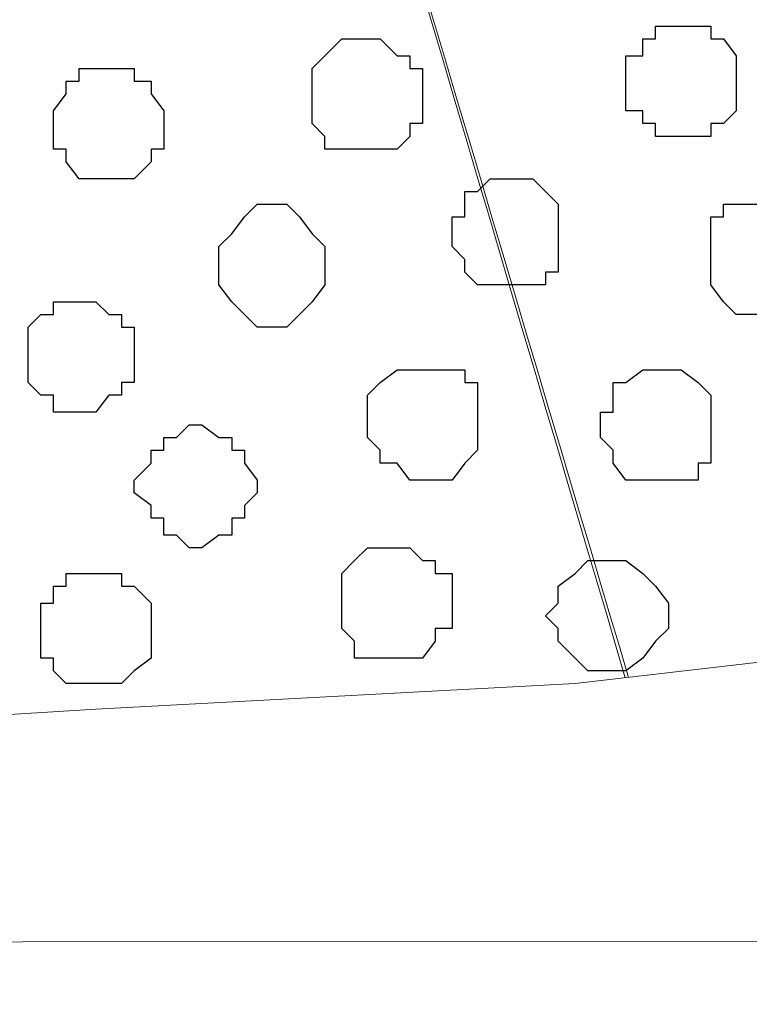
# Model space of a CAD drawing. Units: centimetres. Extents: x -8.5 to 8.8, y -9.9 to 13.4.
# Drawn here: x -3.1 to -2.7, y -0.3 to 0.2 of the extents above; entities that cross this region are included whole.
import ezdxf

# ---------------------------------------------------------------- set-up
doc = ezdxf.new("R2010")
doc.units = ezdxf.units.CM
doc.header["$MEASUREMENT"] = 0
doc.layers.add('Layer 1', color=7, linetype='Continuous')

msp = doc.modelspace()

# ---------------------------------------------------------------- linework, layer by layer
at = {"layer": 'Layer 1', "lineweight": 9}
for points, knots in [([(1.98258, -0.54257), (-0.93117, -0.54257), (-7.93397, -0.54257), (-7.93397, -0.54257), (-7.93397, -0.54257), (-7.93397, -0.54257), (-7.93397, 1.09573), (-7.93397, 1.09573), (-7.93397, 1.09573), (3.23071, 1.09573), (3.23071, 1.09573), (3.23071, 1.09573), (3.23071, 1.09573), (3.23125, -0.54257), (3.23125, -0.54257)], [0.5520104, 0.5520104, 0.5520104, 0.5520104, 0.75, 0.75, 0.75, 0.75, 1, 1, 1, 1.25, 1.25, 1.25, 1.25, 1.5, 1.5, 1.5, 1.5]), ([(-3.35586, -0.15548), (-3.26321, 0.1545), (-3.05717, 0.84384), (-3.05717, 0.84384), (-3.05717, 0.84384), (-3.05717, 0.84384), (-3.05717, 0.89253), (-3.05717, 0.89253), (-3.05717, 0.89253), (-3.05717, 0.89253), (-3.06352, 0.90523), (-3.06352, 0.90523), (-3.06352, 0.90523), (-3.06352, 0.90523), (-3.07834, 0.92639), (-3.07834, 0.92639), (-3.07834, 0.92639), (-3.07834, 0.92639), (-3.11221, 0.95391), (-3.11221, 0.95391), (-3.11221, 0.95391), (-3.11221, 0.95391), (-3.15242, 0.97931), (-3.15242, 0.97931), (-3.15242, 0.97931), (-3.15242, 0.97931), (-3.20746, 1.00048), (-3.20746, 1.00048), (-3.20746, 1.00048), (-3.20746, 1.00048), (-3.26884, 1.01529), (-3.26884, 1.01529), (-3.26884, 1.01529), (-3.26884, 1.01529), (-3.33869, 1.02164), (-3.33869, 1.02164), (-3.33869, 1.02164), (-3.33869, 1.02164), (-3.47416, 1.02164), (-3.47416, 1.02164), (-3.47416, 1.02164), (-3.47416, 1.02164), (-3.54189, 1.01529), (-3.54189, 1.01529), (-3.54189, 1.01529), (-3.54189, 1.01529), (-3.60327, 1.00048), (-3.60327, 1.00048), (-3.60327, 1.00048), (-3.60327, 1.00048), (-3.65831, 0.97931), (-3.65831, 0.97931), (-3.65831, 0.97931), (-3.65831, 0.97931), (-3.70064, 0.95391), (-3.70064, 0.95391), (-3.70064, 0.95391), (-3.70064, 0.95391), (-3.73451, 0.92639), (-3.73451, 0.92639), (-3.73451, 0.92639), (-3.73451, 0.92639), (-3.74086, 0.90523), (-3.74086, 0.90523), (-3.74086, 0.90523), (-3.74086, 0.90523), (-3.74721, 0.89253), (-3.74721, 0.89253), (-3.74721, 0.89253), (-3.74721, 0.89253), (-3.74721, 0.84384), (-3.74721, 0.84384), (-3.74721, 0.84384), (-3.74721, 0.84384), (-3.53754, 0.15091), (-3.4441, -0.15789)], [1.0118336, 1.0118336, 1.0118336, 1.0118336, 1.0526316, 1.0526316, 1.0526316, 1.0526316, 1.1052632, 1.1052632, 1.1052632, 1.1052632, 1.1578947, 1.1578947, 1.1578947, 1.1578947, 1.2105263, 1.2105263, 1.2105263, 1.2105263, 1.2631579, 1.2631579, 1.2631579, 1.2631579, 1.3157895, 1.3157895, 1.3157895, 1.3157895, 1.3684211, 1.3684211, 1.3684211, 1.3684211, 1.4210526, 1.4210526, 1.4210526, 1.4210526, 1.4736842, 1.4736842, 1.4736842, 1.4736842, 1.5263158, 1.5263158, 1.5263158, 1.5263158, 1.5789474, 1.5789474, 1.5789474, 1.5789474, 1.6315789, 1.6315789, 1.6315789, 1.6315789, 1.6842105, 1.6842105, 1.6842105, 1.6842105, 1.7368421, 1.7368421, 1.7368421, 1.7368421, 1.7894737, 1.7894737, 1.7894737, 1.7894737, 1.8421053, 1.8421053, 1.8421053, 1.8421053, 1.8947368, 1.8947368, 1.8947368, 1.8947368, 1.9473684, 1.9473684, 1.9473684, 1.9473684, 1.9882723, 1.9882723, 1.9882723, 1.9882723]), ([(-2.65098, -0.1094), (-2.55139, 0.21774), (-2.36079, 0.84384), (-2.36079, 0.84384), (-2.36079, 0.84384), (-2.36079, 0.84384), (-2.36079, 0.88406), (-2.36079, 0.88406), (-2.36079, 0.88406), (-2.36079, 0.88406), (-2.36714, 0.90523), (-2.36714, 0.90523), (-2.36714, 0.90523), (-2.36714, 0.90523), (-2.38196, 0.92639), (-2.38196, 0.92639), (-2.38196, 0.92639), (-2.38196, 0.92639), (-2.41582, 0.95391), (-2.41582, 0.95391), (-2.41582, 0.95391), (-2.41582, 0.95391), (-2.45604, 0.97931), (-2.45604, 0.97931), (-2.45604, 0.97931), (-2.45604, 0.97931), (-2.51107, 1.00048), (-2.51107, 1.00048), (-2.51107, 1.00048), (-2.51107, 1.00048), (-2.57246, 1.01529), (-2.57246, 1.01529), (-2.57246, 1.01529), (-2.57246, 1.01529), (-2.64019, 1.02164), (-2.64019, 1.02164), (-2.64019, 1.02164), (-2.64019, 1.02164), (-2.77777, 1.02164), (-2.77777, 1.02164), (-2.77777, 1.02164), (-2.77777, 1.02164), (-2.84551, 1.01529), (-2.84551, 1.01529), (-2.84551, 1.01529), (-2.84551, 1.01529), (-2.90689, 1.00048), (-2.90689, 1.00048), (-2.90689, 1.00048), (-2.90689, 1.00048), (-2.96192, 0.97931), (-2.96192, 0.97931), (-2.96192, 0.97931), (-2.96192, 0.97931), (-3.00214, 0.95391), (-3.00214, 0.95391), (-3.00214, 0.95391), (-3.00214, 0.95391), (-3.03812, 0.92639), (-3.03812, 0.92639), (-3.03812, 0.92639), (-3.03812, 0.92639), (-3.04447, 0.90523), (-3.04447, 0.90523), (-3.04447, 0.90523), (-3.04447, 0.90523), (-3.05082, 0.88406), (-3.05082, 0.88406), (-3.05082, 0.88406), (-3.05082, 0.88406), (-3.05082, 0.84384), (-3.05082, 0.84384), (-3.05082, 0.84384), (-3.05082, 0.84384), (-2.85978, 0.20071), (-2.76378, -0.12249)], [1.0137502, 1.0137502, 1.0137502, 1.0137502, 1.0526316, 1.0526316, 1.0526316, 1.0526316, 1.1052632, 1.1052632, 1.1052632, 1.1052632, 1.1578947, 1.1578947, 1.1578947, 1.1578947, 1.2105263, 1.2105263, 1.2105263, 1.2105263, 1.2631579, 1.2631579, 1.2631579, 1.2631579, 1.3157895, 1.3157895, 1.3157895, 1.3157895, 1.3684211, 1.3684211, 1.3684211, 1.3684211, 1.4210526, 1.4210526, 1.4210526, 1.4210526, 1.4736842, 1.4736842, 1.4736842, 1.4736842, 1.5263158, 1.5263158, 1.5263158, 1.5263158, 1.5789474, 1.5789474, 1.5789474, 1.5789474, 1.6315789, 1.6315789, 1.6315789, 1.6315789, 1.6842105, 1.6842105, 1.6842105, 1.6842105, 1.7368421, 1.7368421, 1.7368421, 1.7368421, 1.7894737, 1.7894737, 1.7894737, 1.7894737, 1.8421053, 1.8421053, 1.8421053, 1.8421053, 1.8947368, 1.8947368, 1.8947368, 1.8947368, 1.9473684, 1.9473684, 1.9473684, 1.9473684, 1.9867752, 1.9867752, 1.9867752, 1.9867752])]:
    msp.add_open_spline(points, degree=3, knots=knots, dxfattribs=at)
at = {"layer": 'Layer 1', "color": 250, "lineweight": 9}
msp.add_open_spline([(-3.36055, -0.15561), (-3.27037, 0.14776), (-3.05717, 0.86501), (-3.05717, 0.86501), (-3.05717, 0.86501), (-2.8597, 0.19654), (-2.7654, -0.12268)], degree=3, knots=[0.96057413, 0.96057413, 0.96057413, 0.96057413, 1, 1, 1, 1.03806164, 1.03806164, 1.03806164, 1.03806164], dxfattribs=at)
at = {"layer": 'Layer 1', "color": 253}
for points, knots in [([(-2.73756, 0.14746), (-2.73756, 0.14746), (-2.72274, 0.14746), (-2.72274, 0.14746), (-2.72274, 0.14746), (-2.72274, 0.14746), (-2.72274, 0.15381), (-2.72274, 0.15381), (-2.72274, 0.15381), (-2.72274, 0.15381), (-2.71639, 0.15381), (-2.71639, 0.15381), (-2.71639, 0.15381), (-2.71639, 0.15381), (-2.71004, 0.16016), (-2.71004, 0.16016), (-2.71004, 0.16016), (-2.71004, 0.16016), (-2.71004, 0.18768), (-2.71004, 0.18768), (-2.71004, 0.18768), (-2.71004, 0.18768), (-2.71639, 0.19614), (-2.71639, 0.19614), (-2.71639, 0.19614), (-2.71639, 0.19614), (-2.72274, 0.19614), (-2.72274, 0.19614), (-2.72274, 0.19614), (-2.72274, 0.19614), (-2.72274, 0.20249), (-2.72274, 0.20249), (-2.72274, 0.20249), (-2.72274, 0.20249), (-2.75026, 0.20249), (-2.75026, 0.20249), (-2.75026, 0.20249), (-2.75026, 0.20249), (-2.75026, 0.19614), (-2.75026, 0.19614), (-2.75026, 0.19614), (-2.75026, 0.19614), (-2.75661, 0.19614), (-2.75661, 0.19614), (-2.75661, 0.19614), (-2.75661, 0.19614), (-2.75661, 0.18768), (-2.75661, 0.18768), (-2.75661, 0.18768), (-2.75661, 0.18768), (-2.76507, 0.18768), (-2.76507, 0.18768), (-2.76507, 0.18768), (-2.76507, 0.18768), (-2.76507, 0.16016), (-2.76507, 0.16016), (-2.76507, 0.16016), (-2.76507, 0.16016), (-2.75661, 0.16016), (-2.75661, 0.16016), (-2.75661, 0.16016), (-2.75661, 0.16016), (-2.75661, 0.15381), (-2.75661, 0.15381), (-2.75661, 0.15381), (-2.75661, 0.15381), (-2.75026, 0.15381), (-2.75026, 0.15381), (-2.75026, 0.15381), (-2.75026, 0.15381), (-2.75026, 0.14746), (-2.75026, 0.14746), (-2.75026, 0.14746), (-2.75026, 0.14746), (-2.73756, 0.14746), (-2.73756, 0.14746)], [0, 0, 0, 0, 0.052632, 0.052632, 0.052632, 0.052632, 0.105263, 0.105263, 0.105263, 0.105263, 0.157895, 0.157895, 0.157895, 0.157895, 0.210526, 0.210526, 0.210526, 0.210526, 0.263158, 0.263158, 0.263158, 0.263158, 0.315789, 0.315789, 0.315789, 0.315789, 0.368421, 0.368421, 0.368421, 0.368421, 0.421053, 0.421053, 0.421053, 0.421053, 0.473684, 0.473684, 0.473684, 0.473684, 0.526316, 0.526316, 0.526316, 0.526316, 0.578947, 0.578947, 0.578947, 0.578947, 0.631579, 0.631579, 0.631579, 0.631579, 0.684211, 0.684211, 0.684211, 0.684211, 0.736842, 0.736842, 0.736842, 0.736842, 0.789474, 0.789474, 0.789474, 0.789474, 0.842105, 0.842105, 0.842105, 0.842105, 0.894737, 0.894737, 0.894737, 0.894737, 0.947368, 0.947368, 0.947368, 0.947368, 1, 1, 1, 1]), ([(-2.89419, 0.14111), (-2.89419, 0.14111), (-2.87937, 0.14111), (-2.87937, 0.14111), (-2.87937, 0.14111), (-2.87937, 0.14111), (-2.87302, 0.14746), (-2.87302, 0.14746), (-2.87302, 0.14746), (-2.87302, 0.14746), (-2.87302, 0.15381), (-2.87302, 0.15381), (-2.87302, 0.15381), (-2.87302, 0.15381), (-2.86667, 0.15381), (-2.86667, 0.15381), (-2.86667, 0.15381), (-2.86667, 0.15381), (-2.86667, 0.18133), (-2.86667, 0.18133), (-2.86667, 0.18133), (-2.86667, 0.18133), (-2.87302, 0.18133), (-2.87302, 0.18133), (-2.87302, 0.18133), (-2.87302, 0.18133), (-2.87302, 0.18768), (-2.87302, 0.18768), (-2.87302, 0.18768), (-2.87302, 0.18768), (-2.87937, 0.18768), (-2.87937, 0.18768), (-2.87937, 0.18768), (-2.87937, 0.18768), (-2.88784, 0.19614), (-2.88784, 0.19614), (-2.88784, 0.19614), (-2.88784, 0.19614), (-2.90689, 0.19614), (-2.90689, 0.19614), (-2.90689, 0.19614), (-2.90689, 0.19614), (-2.91536, 0.18768), (-2.91536, 0.18768), (-2.91536, 0.18768), (-2.91536, 0.18768), (-2.92171, 0.18133), (-2.92171, 0.18133), (-2.92171, 0.18133), (-2.92171, 0.18133), (-2.92171, 0.15381), (-2.92171, 0.15381), (-2.92171, 0.15381), (-2.92171, 0.15381), (-2.91536, 0.14746), (-2.91536, 0.14746), (-2.91536, 0.14746), (-2.91536, 0.14746), (-2.91536, 0.14111), (-2.91536, 0.14111), (-2.91536, 0.14111), (-2.91536, 0.14111), (-2.89419, 0.14111), (-2.89419, 0.14111)], [0, 0, 0, 0, 0.0625, 0.0625, 0.0625, 0.0625, 0.125, 0.125, 0.125, 0.125, 0.1875, 0.1875, 0.1875, 0.1875, 0.25, 0.25, 0.25, 0.25, 0.3125, 0.3125, 0.3125, 0.3125, 0.375, 0.375, 0.375, 0.375, 0.4375, 0.4375, 0.4375, 0.4375, 0.5, 0.5, 0.5, 0.5, 0.5625, 0.5625, 0.5625, 0.5625, 0.625, 0.625, 0.625, 0.625, 0.6875, 0.6875, 0.6875, 0.6875, 0.75, 0.75, 0.75, 0.75, 0.8125, 0.8125, 0.8125, 0.8125, 0.875, 0.875, 0.875, 0.875, 0.9375, 0.9375, 0.9375, 0.9375, 1, 1, 1, 1]), ([(-3.02331, 0.12629), (-3.02331, 0.12629), (-3.01061, 0.12629), (-3.01061, 0.12629), (-3.01061, 0.12629), (-3.01061, 0.12629), (-3.00214, 0.13476), (-3.00214, 0.13476), (-3.00214, 0.13476), (-3.00214, 0.13476), (-3.00214, 0.14111), (-3.00214, 0.14111), (-3.00214, 0.14111), (-3.00214, 0.14111), (-2.99579, 0.14111), (-2.99579, 0.14111), (-2.99579, 0.14111), (-2.99579, 0.14111), (-2.99579, 0.16016), (-2.99579, 0.16016), (-2.99579, 0.16016), (-2.99579, 0.16016), (-3.00214, 0.16863), (-3.00214, 0.16863), (-3.00214, 0.16863), (-3.00214, 0.16863), (-3.00214, 0.17498), (-3.00214, 0.17498), (-3.00214, 0.17498), (-3.00214, 0.17498), (-3.01061, 0.17498), (-3.01061, 0.17498), (-3.01061, 0.17498), (-3.01061, 0.17498), (-3.01061, 0.18133), (-3.01061, 0.18133), (-3.01061, 0.18133), (-3.01061, 0.18133), (-3.03812, 0.18133), (-3.03812, 0.18133), (-3.03812, 0.18133), (-3.03812, 0.18133), (-3.03812, 0.17498), (-3.03812, 0.17498), (-3.03812, 0.17498), (-3.03812, 0.17498), (-3.04447, 0.17498), (-3.04447, 0.17498), (-3.04447, 0.17498), (-3.04447, 0.17498), (-3.04447, 0.16863), (-3.04447, 0.16863), (-3.04447, 0.16863), (-3.04447, 0.16863), (-3.05082, 0.16016), (-3.05082, 0.16016), (-3.05082, 0.16016), (-3.05082, 0.16016), (-3.05082, 0.14111), (-3.05082, 0.14111), (-3.05082, 0.14111), (-3.05082, 0.14111), (-3.04447, 0.14111), (-3.04447, 0.14111), (-3.04447, 0.14111), (-3.04447, 0.14111), (-3.04447, 0.13476), (-3.04447, 0.13476), (-3.04447, 0.13476), (-3.04447, 0.13476), (-3.03812, 0.12629), (-3.03812, 0.12629), (-3.03812, 0.12629), (-3.03812, 0.12629), (-3.02331, 0.12629), (-3.02331, 0.12629)], [0, 0, 0, 0, 0.052632, 0.052632, 0.052632, 0.052632, 0.105263, 0.105263, 0.105263, 0.105263, 0.157895, 0.157895, 0.157895, 0.157895, 0.210526, 0.210526, 0.210526, 0.210526, 0.263158, 0.263158, 0.263158, 0.263158, 0.315789, 0.315789, 0.315789, 0.315789, 0.368421, 0.368421, 0.368421, 0.368421, 0.421053, 0.421053, 0.421053, 0.421053, 0.473684, 0.473684, 0.473684, 0.473684, 0.526316, 0.526316, 0.526316, 0.526316, 0.578947, 0.578947, 0.578947, 0.578947, 0.631579, 0.631579, 0.631579, 0.631579, 0.684211, 0.684211, 0.684211, 0.684211, 0.736842, 0.736842, 0.736842, 0.736842, 0.789474, 0.789474, 0.789474, 0.789474, 0.842105, 0.842105, 0.842105, 0.842105, 0.894737, 0.894737, 0.894737, 0.894737, 0.947368, 0.947368, 0.947368, 0.947368, 1, 1, 1, 1]), ([(-2.94076, 0.05221), (-2.94076, 0.05221), (-2.93441, 0.05221), (-2.93441, 0.05221), (-2.93441, 0.05221), (-2.93441, 0.05221), (-2.92806, 0.05856), (-2.92806, 0.05856), (-2.92806, 0.05856), (-2.92806, 0.05856), (-2.92171, 0.06491), (-2.92171, 0.06491), (-2.92171, 0.06491), (-2.92171, 0.06491), (-2.91536, 0.07338), (-2.91536, 0.07338), (-2.91536, 0.07338), (-2.91536, 0.07338), (-2.91536, 0.09243), (-2.91536, 0.09243), (-2.91536, 0.09243), (-2.91536, 0.09243), (-2.92171, 0.09878), (-2.92171, 0.09878), (-2.92171, 0.09878), (-2.92171, 0.09878), (-2.92806, 0.10724), (-2.92806, 0.10724), (-2.92806, 0.10724), (-2.92806, 0.10724), (-2.93441, 0.11359), (-2.93441, 0.11359), (-2.93441, 0.11359), (-2.93441, 0.11359), (-2.94922, 0.11359), (-2.94922, 0.11359), (-2.94922, 0.11359), (-2.94922, 0.11359), (-2.95557, 0.10724), (-2.95557, 0.10724), (-2.95557, 0.10724), (-2.95557, 0.10724), (-2.96192, 0.09878), (-2.96192, 0.09878), (-2.96192, 0.09878), (-2.96192, 0.09878), (-2.96827, 0.09243), (-2.96827, 0.09243), (-2.96827, 0.09243), (-2.96827, 0.09243), (-2.96827, 0.07338), (-2.96827, 0.07338), (-2.96827, 0.07338), (-2.96827, 0.07338), (-2.96192, 0.06491), (-2.96192, 0.06491), (-2.96192, 0.06491), (-2.96192, 0.06491), (-2.95557, 0.05856), (-2.95557, 0.05856), (-2.95557, 0.05856), (-2.95557, 0.05856), (-2.94922, 0.05221), (-2.94922, 0.05221), (-2.94922, 0.05221), (-2.94922, 0.05221), (-2.94076, 0.05221), (-2.94076, 0.05221)], [0, 0, 0, 0, 0.058824, 0.058824, 0.058824, 0.058824, 0.117647, 0.117647, 0.117647, 0.117647, 0.176471, 0.176471, 0.176471, 0.176471, 0.235294, 0.235294, 0.235294, 0.235294, 0.294118, 0.294118, 0.294118, 0.294118, 0.352941, 0.352941, 0.352941, 0.352941, 0.411765, 0.411765, 0.411765, 0.411765, 0.470588, 0.470588, 0.470588, 0.470588, 0.529412, 0.529412, 0.529412, 0.529412, 0.588235, 0.588235, 0.588235, 0.588235, 0.647059, 0.647059, 0.647059, 0.647059, 0.705882, 0.705882, 0.705882, 0.705882, 0.764706, 0.764706, 0.764706, 0.764706, 0.823529, 0.823529, 0.823529, 0.823529, 0.882353, 0.882353, 0.882353, 0.882353, 0.941176, 0.941176, 0.941176, 0.941176, 1, 1, 1, 1]), ([(-2.69522, 0.05856), (-2.69522, 0.05856), (-2.68887, 0.05856), (-2.68887, 0.05856), (-2.68887, 0.05856), (-2.68887, 0.05856), (-2.68252, 0.06491), (-2.68252, 0.06491), (-2.68252, 0.06491), (-2.68252, 0.06491), (-2.67617, 0.06491), (-2.67617, 0.06491), (-2.67617, 0.06491), (-2.67617, 0.06491), (-2.67617, 0.07338), (-2.67617, 0.07338), (-2.67617, 0.07338), (-2.67617, 0.07338), (-2.66771, 0.07973), (-2.66771, 0.07973), (-2.66771, 0.07973), (-2.66771, 0.07973), (-2.66771, 0.09878), (-2.66771, 0.09878), (-2.66771, 0.09878), (-2.66771, 0.09878), (-2.67617, 0.10724), (-2.67617, 0.10724), (-2.67617, 0.10724), (-2.67617, 0.10724), (-2.68252, 0.11359), (-2.68252, 0.11359), (-2.68252, 0.11359), (-2.68252, 0.11359), (-2.71639, 0.11359), (-2.71639, 0.11359), (-2.71639, 0.11359), (-2.71639, 0.11359), (-2.71639, 0.10724), (-2.71639, 0.10724), (-2.71639, 0.10724), (-2.71639, 0.10724), (-2.72274, 0.10724), (-2.72274, 0.10724), (-2.72274, 0.10724), (-2.72274, 0.10724), (-2.72274, 0.07338), (-2.72274, 0.07338), (-2.72274, 0.07338), (-2.72274, 0.07338), (-2.71639, 0.06491), (-2.71639, 0.06491), (-2.71639, 0.06491), (-2.71639, 0.06491), (-2.71004, 0.05856), (-2.71004, 0.05856), (-2.71004, 0.05856), (-2.71004, 0.05856), (-2.69522, 0.05856), (-2.69522, 0.05856)], [0, 0, 0, 0, 0.066667, 0.066667, 0.066667, 0.066667, 0.133333, 0.133333, 0.133333, 0.133333, 0.2, 0.2, 0.2, 0.2, 0.266667, 0.266667, 0.266667, 0.266667, 0.333333, 0.333333, 0.333333, 0.333333, 0.4, 0.4, 0.4, 0.4, 0.466667, 0.466667, 0.466667, 0.466667, 0.533333, 0.533333, 0.533333, 0.533333, 0.6, 0.6, 0.6, 0.6, 0.666667, 0.666667, 0.666667, 0.666667, 0.733333, 0.733333, 0.733333, 0.733333, 0.8, 0.8, 0.8, 0.8, 0.866667, 0.866667, 0.866667, 0.866667, 0.933333, 0.933333, 0.933333, 0.933333, 1, 1, 1, 1]), ([(-3.03812, 0.00988), (-3.03812, 0.00988), (-3.02966, 0.00988), (-3.02966, 0.00988), (-3.02966, 0.00988), (-3.02966, 0.00988), (-3.02331, 0.01834), (-3.02331, 0.01834), (-3.02331, 0.01834), (-3.02331, 0.01834), (-3.01696, 0.01834), (-3.01696, 0.01834), (-3.01696, 0.01834), (-3.01696, 0.01834), (-3.01696, 0.02469), (-3.01696, 0.02469), (-3.01696, 0.02469), (-3.01696, 0.02469), (-3.01061, 0.02469), (-3.01061, 0.02469), (-3.01061, 0.02469), (-3.01061, 0.02469), (-3.01061, 0.05221), (-3.01061, 0.05221), (-3.01061, 0.05221), (-3.01061, 0.05221), (-3.01696, 0.05221), (-3.01696, 0.05221), (-3.01696, 0.05221), (-3.01696, 0.05221), (-3.01696, 0.05856), (-3.01696, 0.05856), (-3.01696, 0.05856), (-3.01696, 0.05856), (-3.02331, 0.05856), (-3.02331, 0.05856), (-3.02331, 0.05856), (-3.02331, 0.05856), (-3.02966, 0.06491), (-3.02966, 0.06491), (-3.02966, 0.06491), (-3.02966, 0.06491), (-3.05082, 0.06491), (-3.05082, 0.06491), (-3.05082, 0.06491), (-3.05082, 0.06491), (-3.05082, 0.05856), (-3.05082, 0.05856), (-3.05082, 0.05856), (-3.05082, 0.05856), (-3.05717, 0.05856), (-3.05717, 0.05856), (-3.05717, 0.05856), (-3.05717, 0.05856), (-3.06352, 0.05221), (-3.06352, 0.05221), (-3.06352, 0.05221), (-3.06352, 0.05221), (-3.06352, 0.02469), (-3.06352, 0.02469), (-3.06352, 0.02469), (-3.06352, 0.02469), (-3.05717, 0.01834), (-3.05717, 0.01834), (-3.05717, 0.01834), (-3.05717, 0.01834), (-3.05082, 0.01834), (-3.05082, 0.01834), (-3.05082, 0.01834), (-3.05082, 0.01834), (-3.05082, 0.00988), (-3.05082, 0.00988), (-3.05082, 0.00988), (-3.05082, 0.00988), (-3.03812, 0.00988), (-3.03812, 0.00988)], [0, 0, 0, 0, 0.052632, 0.052632, 0.052632, 0.052632, 0.105263, 0.105263, 0.105263, 0.105263, 0.157895, 0.157895, 0.157895, 0.157895, 0.210526, 0.210526, 0.210526, 0.210526, 0.263158, 0.263158, 0.263158, 0.263158, 0.315789, 0.315789, 0.315789, 0.315789, 0.368421, 0.368421, 0.368421, 0.368421, 0.421053, 0.421053, 0.421053, 0.421053, 0.473684, 0.473684, 0.473684, 0.473684, 0.526316, 0.526316, 0.526316, 0.526316, 0.578947, 0.578947, 0.578947, 0.578947, 0.631579, 0.631579, 0.631579, 0.631579, 0.684211, 0.684211, 0.684211, 0.684211, 0.736842, 0.736842, 0.736842, 0.736842, 0.789474, 0.789474, 0.789474, 0.789474, 0.842105, 0.842105, 0.842105, 0.842105, 0.894737, 0.894737, 0.894737, 0.894737, 0.947368, 0.947368, 0.947368, 0.947368, 1, 1, 1, 1]), ([(-2.86667, -0.02399), (-2.86667, -0.02399), (-2.85186, -0.02399), (-2.85186, -0.02399), (-2.85186, -0.02399), (-2.85186, -0.02399), (-2.84551, -0.01552), (-2.84551, -0.01552), (-2.84551, -0.01552), (-2.84551, -0.01552), (-2.83916, -0.00917), (-2.83916, -0.00917), (-2.83916, -0.00917), (-2.83916, -0.00917), (-2.83916, 0.02469), (-2.83916, 0.02469), (-2.83916, 0.02469), (-2.83916, 0.02469), (-2.84551, 0.02469), (-2.84551, 0.02469), (-2.84551, 0.02469), (-2.84551, 0.02469), (-2.84551, 0.03104), (-2.84551, 0.03104), (-2.84551, 0.03104), (-2.84551, 0.03104), (-2.87937, 0.03104), (-2.87937, 0.03104), (-2.87937, 0.03104), (-2.87937, 0.03104), (-2.88784, 0.02469), (-2.88784, 0.02469), (-2.88784, 0.02469), (-2.88784, 0.02469), (-2.89419, 0.01834), (-2.89419, 0.01834), (-2.89419, 0.01834), (-2.89419, 0.01834), (-2.89419, -0.00282), (-2.89419, -0.00282), (-2.89419, -0.00282), (-2.89419, -0.00282), (-2.88784, -0.00917), (-2.88784, -0.00917), (-2.88784, -0.00917), (-2.88784, -0.00917), (-2.88784, -0.01552), (-2.88784, -0.01552), (-2.88784, -0.01552), (-2.88784, -0.01552), (-2.87937, -0.01552), (-2.87937, -0.01552), (-2.87937, -0.01552), (-2.87937, -0.01552), (-2.87302, -0.02399), (-2.87302, -0.02399), (-2.87302, -0.02399), (-2.87302, -0.02399), (-2.86667, -0.02399), (-2.86667, -0.02399)], [0, 0, 0, 0, 0.066667, 0.066667, 0.066667, 0.066667, 0.133333, 0.133333, 0.133333, 0.133333, 0.2, 0.2, 0.2, 0.2, 0.266667, 0.266667, 0.266667, 0.266667, 0.333333, 0.333333, 0.333333, 0.333333, 0.4, 0.4, 0.4, 0.4, 0.466667, 0.466667, 0.466667, 0.466667, 0.533333, 0.533333, 0.533333, 0.533333, 0.6, 0.6, 0.6, 0.6, 0.666667, 0.666667, 0.666667, 0.666667, 0.733333, 0.733333, 0.733333, 0.733333, 0.8, 0.8, 0.8, 0.8, 0.866667, 0.866667, 0.866667, 0.866667, 0.933333, 0.933333, 0.933333, 0.933333, 1, 1, 1, 1]), ([(-2.75026, -0.02399), (-2.75026, -0.02399), (-2.72909, -0.02399), (-2.72909, -0.02399), (-2.72909, -0.02399), (-2.72909, -0.02399), (-2.72909, -0.01552), (-2.72909, -0.01552), (-2.72909, -0.01552), (-2.72909, -0.01552), (-2.72274, -0.01552), (-2.72274, -0.01552), (-2.72274, -0.01552), (-2.72274, -0.01552), (-2.72274, 0.01834), (-2.72274, 0.01834), (-2.72274, 0.01834), (-2.72274, 0.01834), (-2.72909, 0.02469), (-2.72909, 0.02469), (-2.72909, 0.02469), (-2.72909, 0.02469), (-2.73756, 0.03104), (-2.73756, 0.03104), (-2.73756, 0.03104), (-2.73756, 0.03104), (-2.75661, 0.03104), (-2.75661, 0.03104), (-2.75661, 0.03104), (-2.75661, 0.03104), (-2.76507, 0.02469), (-2.76507, 0.02469), (-2.76507, 0.02469), (-2.76507, 0.02469), (-2.77142, 0.02469), (-2.77142, 0.02469), (-2.77142, 0.02469), (-2.77142, 0.02469), (-2.77142, 0.00988), (-2.77142, 0.00988), (-2.77142, 0.00988), (-2.77142, 0.00988), (-2.77777, 0.00988), (-2.77777, 0.00988), (-2.77777, 0.00988), (-2.77777, 0.00988), (-2.77777, -0.00282), (-2.77777, -0.00282), (-2.77777, -0.00282), (-2.77777, -0.00282), (-2.77142, -0.00917), (-2.77142, -0.00917), (-2.77142, -0.00917), (-2.77142, -0.00917), (-2.77142, -0.01552), (-2.77142, -0.01552), (-2.77142, -0.01552), (-2.77142, -0.01552), (-2.76507, -0.02399), (-2.76507, -0.02399), (-2.76507, -0.02399), (-2.76507, -0.02399), (-2.75026, -0.02399), (-2.75026, -0.02399)], [0, 0, 0, 0, 0.0625, 0.0625, 0.0625, 0.0625, 0.125, 0.125, 0.125, 0.125, 0.1875, 0.1875, 0.1875, 0.1875, 0.25, 0.25, 0.25, 0.25, 0.3125, 0.3125, 0.3125, 0.3125, 0.375, 0.375, 0.375, 0.375, 0.4375, 0.4375, 0.4375, 0.4375, 0.5, 0.5, 0.5, 0.5, 0.5625, 0.5625, 0.5625, 0.5625, 0.625, 0.625, 0.625, 0.625, 0.6875, 0.6875, 0.6875, 0.6875, 0.75, 0.75, 0.75, 0.75, 0.8125, 0.8125, 0.8125, 0.8125, 0.875, 0.875, 0.875, 0.875, 0.9375, 0.9375, 0.9375, 0.9375, 1, 1, 1, 1]), ([(-2.87937, -0.11289), (-2.87937, -0.11289), (-2.86667, -0.11289), (-2.86667, -0.11289), (-2.86667, -0.11289), (-2.86667, -0.11289), (-2.86032, -0.10442), (-2.86032, -0.10442), (-2.86032, -0.10442), (-2.86032, -0.10442), (-2.86032, -0.09807), (-2.86032, -0.09807), (-2.86032, -0.09807), (-2.86032, -0.09807), (-2.85186, -0.09807), (-2.85186, -0.09807), (-2.85186, -0.09807), (-2.85186, -0.09807), (-2.85186, -0.07056), (-2.85186, -0.07056), (-2.85186, -0.07056), (-2.85186, -0.07056), (-2.86032, -0.07056), (-2.86032, -0.07056), (-2.86032, -0.07056), (-2.86032, -0.07056), (-2.86032, -0.06421), (-2.86032, -0.06421), (-2.86032, -0.06421), (-2.86032, -0.06421), (-2.86667, -0.06421), (-2.86667, -0.06421), (-2.86667, -0.06421), (-2.86667, -0.06421), (-2.87302, -0.05786), (-2.87302, -0.05786), (-2.87302, -0.05786), (-2.87302, -0.05786), (-2.89419, -0.05786), (-2.89419, -0.05786), (-2.89419, -0.05786), (-2.89419, -0.05786), (-2.90054, -0.06421), (-2.90054, -0.06421), (-2.90054, -0.06421), (-2.90054, -0.06421), (-2.90689, -0.07056), (-2.90689, -0.07056), (-2.90689, -0.07056), (-2.90689, -0.07056), (-2.90689, -0.09807), (-2.90689, -0.09807), (-2.90689, -0.09807), (-2.90689, -0.09807), (-2.90054, -0.10442), (-2.90054, -0.10442), (-2.90054, -0.10442), (-2.90054, -0.10442), (-2.90054, -0.11289), (-2.90054, -0.11289), (-2.90054, -0.11289), (-2.90054, -0.11289), (-2.87937, -0.11289), (-2.87937, -0.11289)], [0, 0, 0, 0, 0.0625, 0.0625, 0.0625, 0.0625, 0.125, 0.125, 0.125, 0.125, 0.1875, 0.1875, 0.1875, 0.1875, 0.25, 0.25, 0.25, 0.25, 0.3125, 0.3125, 0.3125, 0.3125, 0.375, 0.375, 0.375, 0.375, 0.4375, 0.4375, 0.4375, 0.4375, 0.5, 0.5, 0.5, 0.5, 0.5625, 0.5625, 0.5625, 0.5625, 0.625, 0.625, 0.625, 0.625, 0.6875, 0.6875, 0.6875, 0.6875, 0.75, 0.75, 0.75, 0.75, 0.8125, 0.8125, 0.8125, 0.8125, 0.875, 0.875, 0.875, 0.875, 0.9375, 0.9375, 0.9375, 0.9375, 1, 1, 1, 1]), ([(-2.77142, -0.11924), (-2.77142, -0.11924), (-2.76507, -0.11924), (-2.76507, -0.11924), (-2.76507, -0.11924), (-2.76507, -0.11924), (-2.75661, -0.11289), (-2.75661, -0.11289), (-2.75661, -0.11289), (-2.75661, -0.11289), (-2.75026, -0.10442), (-2.75026, -0.10442), (-2.75026, -0.10442), (-2.75026, -0.10442), (-2.74391, -0.09807), (-2.74391, -0.09807), (-2.74391, -0.09807), (-2.74391, -0.09807), (-2.74391, -0.08537), (-2.74391, -0.08537), (-2.74391, -0.08537), (-2.74391, -0.08537), (-2.75026, -0.07691), (-2.75026, -0.07691), (-2.75026, -0.07691), (-2.75026, -0.07691), (-2.75661, -0.07056), (-2.75661, -0.07056), (-2.75661, -0.07056), (-2.75661, -0.07056), (-2.76507, -0.06421), (-2.76507, -0.06421), (-2.76507, -0.06421), (-2.76507, -0.06421), (-2.78412, -0.06421), (-2.78412, -0.06421), (-2.78412, -0.06421), (-2.78412, -0.06421), (-2.79047, -0.07056), (-2.79047, -0.07056), (-2.79047, -0.07056), (-2.79047, -0.07056), (-2.79894, -0.07691), (-2.79894, -0.07691), (-2.79894, -0.07691), (-2.79894, -0.07691), (-2.79894, -0.08537), (-2.79894, -0.08537), (-2.79894, -0.08537), (-2.79894, -0.08537), (-2.80529, -0.09172), (-2.80529, -0.09172), (-2.80529, -0.09172), (-2.80529, -0.09172), (-2.79894, -0.09807), (-2.79894, -0.09807), (-2.79894, -0.09807), (-2.79894, -0.09807), (-2.79894, -0.10442), (-2.79894, -0.10442), (-2.79894, -0.10442), (-2.79894, -0.10442), (-2.79047, -0.11289), (-2.79047, -0.11289), (-2.79047, -0.11289), (-2.79047, -0.11289), (-2.78412, -0.11924), (-2.78412, -0.11924), (-2.78412, -0.11924), (-2.78412, -0.11924), (-2.77142, -0.11924), (-2.77142, -0.11924)], [0, 0, 0, 0, 0.055556, 0.055556, 0.055556, 0.055556, 0.111111, 0.111111, 0.111111, 0.111111, 0.166667, 0.166667, 0.166667, 0.166667, 0.222222, 0.222222, 0.222222, 0.222222, 0.277778, 0.277778, 0.277778, 0.277778, 0.333333, 0.333333, 0.333333, 0.333333, 0.388889, 0.388889, 0.388889, 0.388889, 0.444444, 0.444444, 0.444444, 0.444444, 0.5, 0.5, 0.5, 0.5, 0.555556, 0.555556, 0.555556, 0.555556, 0.611111, 0.611111, 0.611111, 0.611111, 0.666667, 0.666667, 0.666667, 0.666667, 0.722222, 0.722222, 0.722222, 0.722222, 0.777778, 0.777778, 0.777778, 0.777778, 0.833333, 0.833333, 0.833333, 0.833333, 0.888889, 0.888889, 0.888889, 0.888889, 0.944444, 0.944444, 0.944444, 0.944444, 1, 1, 1, 1]), ([(-3.02966, -0.12559), (-3.02966, -0.12559), (-3.01696, -0.12559), (-3.01696, -0.12559), (-3.01696, -0.12559), (-3.01696, -0.12559), (-3.01061, -0.11924), (-3.01061, -0.11924), (-3.01061, -0.11924), (-3.01061, -0.11924), (-3.00214, -0.11289), (-3.00214, -0.11289), (-3.00214, -0.11289), (-3.00214, -0.11289), (-3.00214, -0.08537), (-3.00214, -0.08537), (-3.00214, -0.08537), (-3.00214, -0.08537), (-3.01061, -0.07691), (-3.01061, -0.07691), (-3.01061, -0.07691), (-3.01061, -0.07691), (-3.01696, -0.07691), (-3.01696, -0.07691), (-3.01696, -0.07691), (-3.01696, -0.07691), (-3.01696, -0.07056), (-3.01696, -0.07056), (-3.01696, -0.07056), (-3.01696, -0.07056), (-3.04447, -0.07056), (-3.04447, -0.07056), (-3.04447, -0.07056), (-3.04447, -0.07056), (-3.04447, -0.07691), (-3.04447, -0.07691), (-3.04447, -0.07691), (-3.04447, -0.07691), (-3.05082, -0.07691), (-3.05082, -0.07691), (-3.05082, -0.07691), (-3.05082, -0.07691), (-3.05082, -0.08537), (-3.05082, -0.08537), (-3.05082, -0.08537), (-3.05082, -0.08537), (-3.05717, -0.08537), (-3.05717, -0.08537), (-3.05717, -0.08537), (-3.05717, -0.08537), (-3.05717, -0.11289), (-3.05717, -0.11289), (-3.05717, -0.11289), (-3.05717, -0.11289), (-3.05082, -0.11289), (-3.05082, -0.11289), (-3.05082, -0.11289), (-3.05082, -0.11289), (-3.05082, -0.11924), (-3.05082, -0.11924), (-3.05082, -0.11924), (-3.05082, -0.11924), (-3.04447, -0.12559), (-3.04447, -0.12559), (-3.04447, -0.12559), (-3.04447, -0.12559), (-3.02966, -0.12559), (-3.02966, -0.12559)], [0, 0, 0, 0, 0.058824, 0.058824, 0.058824, 0.058824, 0.117647, 0.117647, 0.117647, 0.117647, 0.176471, 0.176471, 0.176471, 0.176471, 0.235294, 0.235294, 0.235294, 0.235294, 0.294118, 0.294118, 0.294118, 0.294118, 0.352941, 0.352941, 0.352941, 0.352941, 0.411765, 0.411765, 0.411765, 0.411765, 0.470588, 0.470588, 0.470588, 0.470588, 0.529412, 0.529412, 0.529412, 0.529412, 0.588235, 0.588235, 0.588235, 0.588235, 0.647059, 0.647059, 0.647059, 0.647059, 0.705882, 0.705882, 0.705882, 0.705882, 0.764706, 0.764706, 0.764706, 0.764706, 0.823529, 0.823529, 0.823529, 0.823529, 0.882353, 0.882353, 0.882353, 0.882353, 0.941176, 0.941176, 0.941176, 0.941176, 1, 1, 1, 1])]:
    msp.add_open_spline(points, degree=3, knots=knots, dxfattribs=at)
at = {"layer": 'Layer 1', "color": 2, "lineweight": 9}
msp.add_open_spline([(-5.59082, 0.02469), (-5.59082, 0.02469), (-5.36011, -0.00917), (-5.36011, -0.00917), (-5.36011, -0.00917), (-5.36011, -0.00917), (-5.12727, -0.04304), (-5.12727, -0.04304), (-5.12727, -0.04304), (-5.12727, -0.04304), (-4.89444, -0.07691), (-4.89444, -0.07691), (-4.89444, -0.07691), (-4.89444, -0.07691), (-4.66161, -0.09807), (-4.66161, -0.09807), (-4.66161, -0.09807), (-4.66161, -0.09807), (-4.43089, -0.12559), (-4.43089, -0.12559), (-4.43089, -0.12559), (-4.43089, -0.12559), (-4.19806, -0.13829), (-4.19806, -0.13829), (-4.19806, -0.13829), (-4.19806, -0.13829), (-3.96522, -0.15311), (-3.96522, -0.15311), (-3.96522, -0.15311), (-3.96522, -0.15311), (-3.73451, -0.15946), (-3.73451, -0.15946), (-3.73451, -0.15946), (-3.73451, -0.15946), (-3.50167, -0.15946), (-3.50167, -0.15946), (-3.50167, -0.15946), (-3.50167, -0.15946), (-3.26884, -0.15311), (-3.26884, -0.15311), (-3.26884, -0.15311), (-3.26884, -0.15311), (-3.02966, -0.13829), (-3.02966, -0.13829), (-3.02966, -0.13829), (-3.02966, -0.13829), (-2.79047, -0.12559), (-2.79047, -0.12559), (-2.79047, -0.12559), (-2.79047, -0.12559), (-2.55341, -0.09807), (-2.55341, -0.09807), (-2.55341, -0.09807), (-2.55341, -0.09807), (-2.31422, -0.06421), (-2.31422, -0.06421), (-2.31422, -0.06421), (-2.31422, -0.06421), (-2.06657, -0.02399), (-2.06657, -0.02399), (-2.06657, -0.02399), (-2.06657, -0.02399), (-1.81469, 0.02469), (-1.81469, 0.02469), (-1.81469, 0.02469), (-1.81469, 0.02469), (-1.58186, 0.06491), (-1.58186, 0.06491), (-1.58186, 0.06491), (-1.58186, 0.06491), (-1.35114, 0.09878), (-1.35114, 0.09878), (-1.35114, 0.09878), (-1.35114, 0.09878), (-1.11831, 0.11994), (-1.11831, 0.11994), (-1.11831, 0.11994), (-1.11831, 0.11994), (-0.87912, 0.13476), (-0.87912, 0.13476), (-0.87912, 0.13476), (-0.87912, 0.13476), (-0.64629, 0.14111), (-0.64629, 0.14111), (-0.64629, 0.14111), (-0.64629, 0.14111), (-0.40711, 0.13476), (-0.40711, 0.13476), (-0.40711, 0.13476), (-0.40711, 0.13476), (-0.17639, 0.12629), (-0.17639, 0.12629), (-0.17639, 0.12629), (-0.17639, 0.12629), (0.06279, 0.11994), (0.06279, 0.11994), (0.06279, 0.11994), (0.06279, 0.11994), (0.54116, 0.09243), (0.54116, 0.09243), (0.54116, 0.09243), (0.54116, 0.09243), (1.01318, 0.05856), (1.01318, 0.05856), (1.01318, 0.05856), (1.01318, 0.05856), (1.25236, 0.04586), (1.25236, 0.04586), (1.25236, 0.04586), (1.25236, 0.04586), (1.49154, 0.03104), (1.49154, 0.03104), (1.49154, 0.03104), (1.49154, 0.03104), (1.72861, 0.02469), (1.72861, 0.02469), (1.72861, 0.02469), (1.72861, 0.02469), (1.98255, 0.02551), (1.98255, 0.02551), (1.98255, 0.02551), (1.98255, 0.02551), (1.98257, -0.25369), (1.98257, -0.25369), (1.98257, -0.25369), (1.98257, -0.25369), (-5.59082, -0.25471), (-5.59082, -0.25471), (-5.59082, -0.25471), (-5.59082, -0.25471), (-5.59082, 0.02469), (-5.59082, 0.02469)], degree=3, knots=[0, 0, 0, 0, 0.030303, 0.030303, 0.030303, 0.030303, 0.060606, 0.060606, 0.060606, 0.060606, 0.090909, 0.090909, 0.090909, 0.090909, 0.121212, 0.121212, 0.121212, 0.121212, 0.151515, 0.151515, 0.151515, 0.151515, 0.181818, 0.181818, 0.181818, 0.181818, 0.212121, 0.212121, 0.212121, 0.212121, 0.242424, 0.242424, 0.242424, 0.242424, 0.272727, 0.272727, 0.272727, 0.272727, 0.30303, 0.30303, 0.30303, 0.30303, 0.333333, 0.333333, 0.333333, 0.333333, 0.363636, 0.363636, 0.363636, 0.363636, 0.393939, 0.393939, 0.393939, 0.393939, 0.424242, 0.424242, 0.424242, 0.424242, 0.454545, 0.454545, 0.454545, 0.454545, 0.484848, 0.484848, 0.484848, 0.484848, 0.515152, 0.515152, 0.515152, 0.515152, 0.545455, 0.545455, 0.545455, 0.545455, 0.575758, 0.575758, 0.575758, 0.575758, 0.606061, 0.606061, 0.606061, 0.606061, 0.636364, 0.636364, 0.636364, 0.636364, 0.666667, 0.666667, 0.666667, 0.666667, 0.69697, 0.69697, 0.69697, 0.69697, 0.727273, 0.727273, 0.727273, 0.727273, 0.757576, 0.757576, 0.757576, 0.757576, 0.787879, 0.787879, 0.787879, 0.787879, 0.818182, 0.818182, 0.818182, 0.818182, 0.848485, 0.848485, 0.848485, 0.848485, 0.878788, 0.878788, 0.878788, 0.878788, 0.909091, 0.909091, 0.909091, 0.909091, 0.939394, 0.939394, 0.939394, 0.939394, 0.969697, 0.969697, 0.969697, 0.969697, 1, 1, 1, 1], dxfattribs=at)
at = {"layer": 'Layer 1', "color": 251}
msp.add_open_spline([(-2.82646, 0.07338), (-2.82646, 0.07338), (-2.80529, 0.07338), (-2.80529, 0.07338), (-2.80529, 0.07338), (-2.80529, 0.07338), (-2.80529, 0.07973), (-2.80529, 0.07973), (-2.80529, 0.07973), (-2.80529, 0.07973), (-2.79894, 0.07973), (-2.79894, 0.07973), (-2.79894, 0.07973), (-2.79894, 0.07973), (-2.79894, 0.11359), (-2.79894, 0.11359), (-2.79894, 0.11359), (-2.79894, 0.11359), (-2.80529, 0.11994), (-2.80529, 0.11994), (-2.80529, 0.11994), (-2.80529, 0.11994), (-2.81164, 0.12629), (-2.81164, 0.12629), (-2.81164, 0.12629), (-2.81164, 0.12629), (-2.83281, 0.12629), (-2.83281, 0.12629), (-2.83281, 0.12629), (-2.83281, 0.12629), (-2.83916, 0.11994), (-2.83916, 0.11994), (-2.83916, 0.11994), (-2.83916, 0.11994), (-2.84551, 0.11994), (-2.84551, 0.11994), (-2.84551, 0.11994), (-2.84551, 0.11994), (-2.84551, 0.10724), (-2.84551, 0.10724), (-2.84551, 0.10724), (-2.84551, 0.10724), (-2.85186, 0.10724), (-2.85186, 0.10724), (-2.85186, 0.10724), (-2.85186, 0.10724), (-2.85186, 0.09243), (-2.85186, 0.09243), (-2.85186, 0.09243), (-2.85186, 0.09243), (-2.84551, 0.08608), (-2.84551, 0.08608), (-2.84551, 0.08608), (-2.84551, 0.08608), (-2.84551, 0.07973), (-2.84551, 0.07973), (-2.84551, 0.07973), (-2.84551, 0.07973), (-2.83916, 0.07338), (-2.83916, 0.07338), (-2.83916, 0.07338), (-2.83916, 0.07338), (-2.82646, 0.07338), (-2.82646, 0.07338)], degree=3, knots=[0, 0, 0, 0, 0.0625, 0.0625, 0.0625, 0.0625, 0.125, 0.125, 0.125, 0.125, 0.1875, 0.1875, 0.1875, 0.1875, 0.25, 0.25, 0.25, 0.25, 0.3125, 0.3125, 0.3125, 0.3125, 0.375, 0.375, 0.375, 0.375, 0.4375, 0.4375, 0.4375, 0.4375, 0.5, 0.5, 0.5, 0.5, 0.5625, 0.5625, 0.5625, 0.5625, 0.625, 0.625, 0.625, 0.625, 0.6875, 0.6875, 0.6875, 0.6875, 0.75, 0.75, 0.75, 0.75, 0.8125, 0.8125, 0.8125, 0.8125, 0.875, 0.875, 0.875, 0.875, 0.9375, 0.9375, 0.9375, 0.9375, 1, 1, 1, 1], dxfattribs=at)
at = {"layer": 'Layer 1', "color": 8}
msp.add_open_spline([(-2.97674, -0.05786), (-2.97674, -0.05786), (-2.96827, -0.05151), (-2.96827, -0.05151), (-2.96827, -0.05151), (-2.96827, -0.05151), (-2.96192, -0.05151), (-2.96192, -0.05151), (-2.96192, -0.05151), (-2.96192, -0.05151), (-2.96192, -0.04304), (-2.96192, -0.04304), (-2.96192, -0.04304), (-2.96192, -0.04304), (-2.95557, -0.04304), (-2.95557, -0.04304), (-2.95557, -0.04304), (-2.95557, -0.04304), (-2.95557, -0.03669), (-2.95557, -0.03669), (-2.95557, -0.03669), (-2.95557, -0.03669), (-2.94922, -0.03034), (-2.94922, -0.03034), (-2.94922, -0.03034), (-2.94922, -0.03034), (-2.94922, -0.02399), (-2.94922, -0.02399), (-2.94922, -0.02399), (-2.94922, -0.02399), (-2.95557, -0.01552), (-2.95557, -0.01552), (-2.95557, -0.01552), (-2.95557, -0.01552), (-2.95557, -0.00917), (-2.95557, -0.00917), (-2.95557, -0.00917), (-2.95557, -0.00917), (-2.96192, -0.00917), (-2.96192, -0.00917), (-2.96192, -0.00917), (-2.96192, -0.00917), (-2.96192, -0.00282), (-2.96192, -0.00282), (-2.96192, -0.00282), (-2.96192, -0.00282), (-2.96827, -0.00282), (-2.96827, -0.00282), (-2.96827, -0.00282), (-2.96827, -0.00282), (-2.97674, 0.00353), (-2.97674, 0.00353), (-2.97674, 0.00353), (-2.97674, 0.00353), (-2.98309, 0.00353), (-2.98309, 0.00353), (-2.98309, 0.00353), (-2.98309, 0.00353), (-2.98944, -0.00282), (-2.98944, -0.00282), (-2.98944, -0.00282), (-2.98944, -0.00282), (-2.99579, -0.00282), (-2.99579, -0.00282), (-2.99579, -0.00282), (-2.99579, -0.00282), (-2.99579, -0.00917), (-2.99579, -0.00917), (-2.99579, -0.00917), (-2.99579, -0.00917), (-3.00214, -0.00917), (-3.00214, -0.00917), (-3.00214, -0.00917), (-3.00214, -0.00917), (-3.00214, -0.01552), (-3.00214, -0.01552), (-3.00214, -0.01552), (-3.00214, -0.01552), (-3.01061, -0.02399), (-3.01061, -0.02399), (-3.01061, -0.02399), (-3.01061, -0.02399), (-3.01061, -0.03034), (-3.01061, -0.03034), (-3.01061, -0.03034), (-3.01061, -0.03034), (-3.00214, -0.03669), (-3.00214, -0.03669), (-3.00214, -0.03669), (-3.00214, -0.03669), (-3.00214, -0.04304), (-3.00214, -0.04304), (-3.00214, -0.04304), (-3.00214, -0.04304), (-2.99579, -0.04304), (-2.99579, -0.04304), (-2.99579, -0.04304), (-2.99579, -0.04304), (-2.99579, -0.05151), (-2.99579, -0.05151), (-2.99579, -0.05151), (-2.99579, -0.05151), (-2.98944, -0.05151), (-2.98944, -0.05151), (-2.98944, -0.05151), (-2.98944, -0.05151), (-2.98309, -0.05786), (-2.98309, -0.05786), (-2.98309, -0.05786), (-2.98309, -0.05786), (-2.97674, -0.05786), (-2.97674, -0.05786)], degree=3, knots=[0, 0, 0, 0, 0.035714, 0.035714, 0.035714, 0.035714, 0.071429, 0.071429, 0.071429, 0.071429, 0.107143, 0.107143, 0.107143, 0.107143, 0.142857, 0.142857, 0.142857, 0.142857, 0.178571, 0.178571, 0.178571, 0.178571, 0.214286, 0.214286, 0.214286, 0.214286, 0.25, 0.25, 0.25, 0.25, 0.285714, 0.285714, 0.285714, 0.285714, 0.321429, 0.321429, 0.321429, 0.321429, 0.357143, 0.357143, 0.357143, 0.357143, 0.392857, 0.392857, 0.392857, 0.392857, 0.428571, 0.428571, 0.428571, 0.428571, 0.464286, 0.464286, 0.464286, 0.464286, 0.5, 0.5, 0.5, 0.5, 0.535714, 0.535714, 0.535714, 0.535714, 0.571429, 0.571429, 0.571429, 0.571429, 0.607143, 0.607143, 0.607143, 0.607143, 0.642857, 0.642857, 0.642857, 0.642857, 0.678571, 0.678571, 0.678571, 0.678571, 0.714286, 0.714286, 0.714286, 0.714286, 0.75, 0.75, 0.75, 0.75, 0.785714, 0.785714, 0.785714, 0.785714, 0.821429, 0.821429, 0.821429, 0.821429, 0.857143, 0.857143, 0.857143, 0.857143, 0.892857, 0.892857, 0.892857, 0.892857, 0.928571, 0.928571, 0.928571, 0.928571, 0.964286, 0.964286, 0.964286, 0.964286, 1, 1, 1, 1], dxfattribs=at)

doc.saveas('drawing.dxf')
